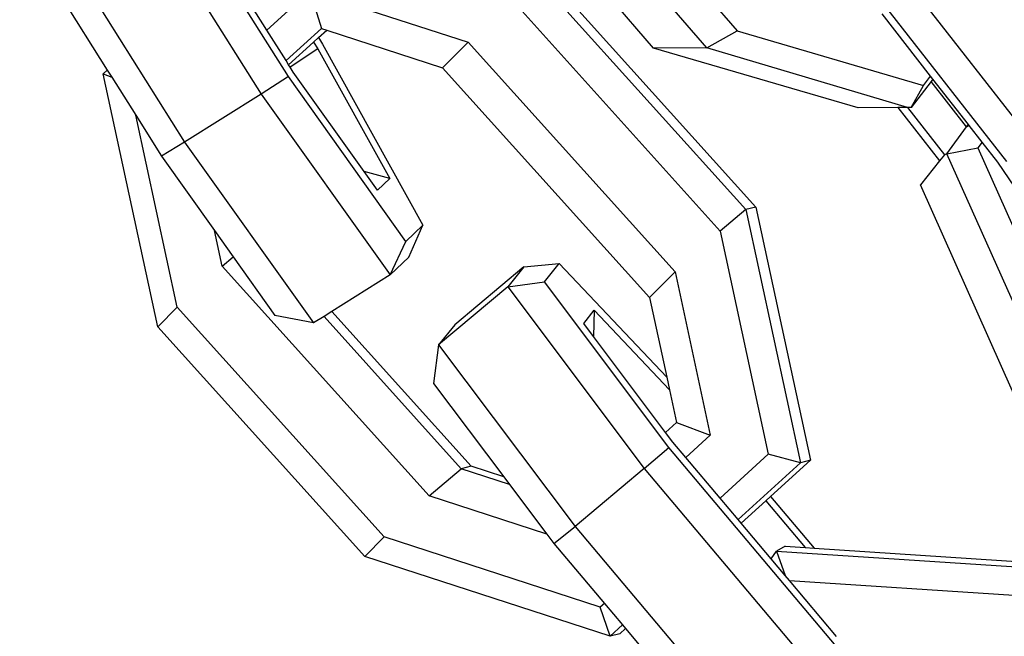
# Model space of a CAD drawing. Units: millimetres. Extents: x -500 to 3626, y 142 to 2218.
# Drawn here: x 917 to 921, y 997 to 999 of the extents above; entities that cross this region are included whole.
import ezdxf

# ---------------------------------------------------------------- set-up
doc = ezdxf.new("R2010")
doc.units = ezdxf.units.MM
doc.header["$MEASUREMENT"] = 0
doc.layers.add('VP-EQ', color=7, linetype='Continuous', true_color=0x8a3492)

# ---------------------------------------------------------------- blocks, each defined once
blk = doc.blocks.new('242213-008_')
at = {"color": 0}
for p, q in [((918.1928, 998.4246), (917.6475, 999.2907)), ((919.0713, 999.2784), (919.6763, 998.5757)), ((917.5577, 999.2326), (918.103, 998.3665)), ((919.4001, 998.5191), (918.795, 999.2218)), ((919.5755, 998.52), (918.9705, 999.2228)), ((917.3047, 999.074), (917.85, 998.2079)), ((920.6553, 998.2064), (920.0269, 999.0107)), ((920.5672, 998.1439), (919.9388, 998.9482)), ((919.0209, 998.7443), (919.7052, 997.9848)), ((919.0536, 998.7525), (919.7379, 997.993)), ((917.4237, 998.7169), (917.5941, 998.4462)), ((918.1215, 998.5785), (918.0268, 998.7288)), ((918.1215, 998.5785), (918.2637, 998.708)), ((918.2637, 998.708), (918.302, 998.584)), ((918.2637, 998.708), (918.7867, 998.5382)), ((918.9355, 998.6737), (919.6198, 997.9142)), ((920.3155, 998.4263), (920.155, 998.6317)), ((918.185, 998.4775), (918.302, 998.584)), ((918.302, 998.584), (918.3194, 998.5783)), ((918.185, 998.4775), (918.1215, 998.5785)), ((918.276, 998.5388), (918.2923, 998.5536)), ((918.2923, 998.5536), (918.3194, 998.5783)), ((918.2923, 998.5536), (918.3059, 998.532)), ((918.3194, 998.5783), (918.7021, 998.454)), ((919.5755, 998.52), (919.6763, 998.5757)), ((919.6763, 998.5757), (920.2921, 998.3956)), ((918.1937, 998.4638), (918.276, 998.5388)), ((918.2899, 998.5168), (918.1984, 998.4563)), ((918.276, 998.5388), (918.2899, 998.5168)), ((918.2899, 998.5168), (918.5277, 998.0876)), ((918.3059, 998.532), (918.6374, 997.9337)), ((918.7867, 998.5382), (918.7021, 998.454)), ((918.7867, 998.5382), (919.471, 997.7787)), ((919.5755, 998.52), (919.4001, 998.5191)), ((920.0759, 998.3214), (919.4001, 998.5191)), ((920.2387, 998.3223), (919.5755, 998.52)), ((918.1937, 998.4638), (918.185, 998.4775)), ((918.1984, 998.4563), (918.1937, 998.4638)), ((918.2088, 998.4397), (918.1984, 998.4563)), ((918.7021, 998.454), (919.3864, 997.6945)), ((917.5807, 998.434), (917.5941, 998.4462)), ((917.5807, 998.434), (917.6089, 998.4228)), ((917.7614, 997.5973), (917.5807, 998.434)), ((917.5941, 998.4462), (917.6089, 998.4228)), ((917.6089, 998.4228), (917.6881, 998.297)), ((918.1928, 998.4246), (918.103, 998.3665)), ((918.5808, 997.88), (918.1928, 998.4246)), ((918.4428, 998.1114), (918.2088, 998.4397)), ((920.2921, 998.3956), (920.3155, 998.4263)), ((920.3232, 998.4164), (920.3155, 998.4263)), ((920.317, 998.4082), (920.2514, 998.3223)), ((920.2514, 998.3223), (920.2921, 998.3956)), ((920.3232, 998.4164), (920.317, 998.4082)), ((920.4342, 998.2581), (920.317, 998.4082)), ((920.4406, 998.2661), (920.3232, 998.4164)), ((918.103, 998.3665), (917.85, 998.2079)), ((918.103, 998.3665), (918.5289, 997.7688)), ((920.2077, 998.3221), (920.0759, 998.3214)), ((920.2387, 998.3223), (920.2077, 998.3221)), ((920.2077, 998.3221), (920.3453, 998.146)), ((920.2387, 998.3223), (920.361, 998.1657)), ((920.2514, 998.3223), (920.2387, 998.3223)), ((917.825, 997.6625), (917.6881, 998.297)), ((917.6881, 998.297), (917.7731, 998.162)), ((920.3697, 998.1699), (920.4342, 998.2581)), ((920.4342, 998.2581), (920.4406, 998.2661)), ((920.4342, 998.2581), (920.4433, 998.2627)), ((920.4433, 998.2627), (920.4406, 998.2661)), ((920.4859, 998.2081), (920.4433, 998.2627)), ((917.85, 998.2079), (917.7731, 998.162)), ((917.85, 998.2079), (918.2759, 997.6102)), ((920.4859, 998.2081), (920.4713, 998.1897)), ((920.5374, 998.1422), (920.4859, 998.2081)), ((917.7731, 998.162), (917.9484, 997.9159)), ((920.361, 998.1657), (920.3453, 998.146)), ((920.3697, 998.1699), (920.361, 998.1657)), ((920.3697, 998.1699), (920.4713, 998.1897)), ((920.7102, 997.4064), (920.3697, 998.1699)), ((920.4713, 998.1897), (920.7815, 997.4941)), ((920.3453, 998.146), (920.2824, 998.0666)), ((920.6713, 997.9447), (920.5374, 998.1422)), ((918.5277, 998.0876), (918.4428, 998.1114)), ((918.4872, 998.0491), (918.4428, 998.1114)), ((918.5277, 998.0876), (918.4872, 998.0491)), ((920.6229, 997.3031), (920.2824, 998.0666)), ((919.7052, 997.9848), (919.6198, 997.9142)), ((919.7379, 997.993), (919.7052, 997.9848)), ((919.7052, 997.9848), (919.8858, 997.1481)), ((919.7379, 997.993), (919.9185, 997.1563)), ((918.6374, 997.9337), (918.5808, 997.88)), ((918.5909, 997.8277), (918.6374, 997.9337)), ((917.9739, 997.798), (917.9484, 997.9159)), ((917.9484, 997.9159), (918.0104, 997.8289)), ((919.6198, 997.9142), (919.779, 997.1766)), ((918.5289, 997.7688), (918.5808, 997.88)), ((917.9739, 997.798), (918.0104, 997.8289)), ((918.0104, 997.8289), (918.1485, 997.6351)), ((918.5289, 997.7688), (918.5909, 997.8277)), ((918.9713, 997.7963), (919.0877, 997.8069)), ((919.0391, 997.7459), (919.0877, 997.8069)), ((919.0877, 997.8069), (919.4434, 997.4307)), ((918.6582, 997.0386), (917.9739, 997.798)), ((918.5289, 997.7688), (918.3361, 997.6479)), ((918.9713, 997.7963), (918.7427, 997.6043)), ((918.9713, 997.7963), (918.918, 997.7293)), ((919.471, 997.7787), (919.3864, 997.6945)), ((919.471, 997.7787), (919.5875, 997.2388)), ((918.918, 997.7293), (919.0391, 997.7459)), ((919.4499, 997.199), (919.0391, 997.7459)), ((918.918, 997.7293), (918.6893, 997.5374)), ((918.918, 997.7293), (919.369, 997.1291)), ((919.3864, 997.6945), (919.4434, 997.4307)), ((917.7614, 997.5973), (917.825, 997.6625)), ((918.5093, 996.903), (917.825, 997.6625)), ((918.3361, 997.6479), (918.3106, 997.6319)), ((918.7971, 997.1363), (918.3361, 997.6479)), ((919.1689, 997.6086), (919.2038, 997.6523)), ((919.2038, 997.6523), (919.2015, 997.5652)), ((919.2038, 997.6523), (919.4523, 997.3895)), ((918.2759, 997.6102), (918.1485, 997.6351)), ((918.3106, 997.6319), (918.2759, 997.6102)), ((918.7644, 997.1281), (918.3106, 997.6319)), ((919.2015, 997.5652), (919.1689, 997.6086)), ((917.7614, 997.5973), (918.4456, 996.8379)), ((918.7427, 997.6043), (918.6893, 997.5374)), ((919.4395, 997.2484), (919.2015, 997.5652)), ((918.6893, 997.5374), (918.6728, 997.4102)), ((918.6893, 997.5374), (919.1403, 996.9372)), ((918.6728, 997.4102), (918.905, 997.1013)), ((919.4434, 997.4307), (919.4523, 997.3895)), ((919.4523, 997.3895), (919.4756, 997.2814)), ((919.4756, 997.2814), (919.4395, 997.2484)), ((919.4756, 997.2814), (919.5875, 997.2388)), ((919.4637, 997.2163), (919.4395, 997.2484)), ((919.5067, 997.1652), (919.4637, 997.2163)), ((919.5875, 997.2388), (919.5067, 997.1652)), ((919.369, 997.1291), (919.4499, 997.199)), ((920.1095, 996.4164), (919.4499, 997.199)), ((919.6195, 997.0313), (919.5067, 997.1652)), ((919.779, 997.1766), (919.6195, 997.0313)), ((919.8858, 997.1481), (919.779, 997.1766)), ((919.9185, 997.1563), (919.7869, 997.0365)), ((919.9185, 997.1563), (919.8858, 997.1481)), ((918.6582, 997.0386), (918.7644, 997.1281)), ((918.7971, 997.1363), (918.7644, 997.1281)), ((918.9236, 997.0764), (918.7644, 997.1281)), ((918.905, 997.1013), (918.7971, 997.1363)), ((919.369, 997.1291), (919.1403, 996.9372)), ((919.369, 997.1291), (920.0285, 996.3464)), ((919.8858, 997.1481), (919.6795, 996.9602)), ((918.905, 997.1013), (918.9236, 997.0764)), ((918.9236, 997.0764), (919.047, 996.9123)), ((919.047, 996.9123), (918.6582, 997.0386)), ((919.6795, 996.9602), (919.6195, 997.0313)), ((919.7709, 997.0219), (919.6897, 996.948)), ((919.7869, 997.0365), (919.7709, 997.0219)), ((919.7709, 997.0219), (919.901, 996.8675)), ((919.7869, 997.0365), (919.9309, 996.8655)), ((919.6897, 996.948), (919.6795, 996.9602)), ((919.0704, 996.8811), (919.1403, 996.9372)), ((919.1403, 996.9372), (919.7998, 996.1545)), ((919.7889, 996.8303), (919.6897, 996.948)), ((918.4456, 996.8379), (918.5093, 996.903)), ((919.2238, 996.671), (918.5093, 996.903)), ((919.047, 996.9123), (919.0704, 996.8811)), ((919.0704, 996.8811), (919.2372, 996.6832)), ((919.8353, 996.8718), (919.8057, 996.8558)), ((919.8353, 996.8718), (919.901, 996.8675)), ((919.901, 996.8675), (919.9309, 996.8655)), ((919.9309, 996.8655), (920.6856, 996.8162)), ((919.2561, 996.5747), (918.4456, 996.8379)), ((919.7889, 996.8303), (919.8057, 996.8558)), ((919.8352, 996.7753), (919.7889, 996.8303)), ((919.8057, 996.8558), (919.8352, 996.7753)), ((919.8057, 996.8558), (920.656, 996.8003)), ((919.8488, 996.7593), (919.8352, 996.7753)), ((919.8488, 996.7593), (920.5905, 996.7108)), ((920.0051, 996.5738), (919.8488, 996.7593)), ((919.2372, 996.6832), (919.2238, 996.671)), ((919.2561, 996.5747), (919.2238, 996.671)), ((919.2372, 996.6832), (919.2971, 996.612)), ((919.2971, 996.612), (919.2561, 996.5747)), ((919.3074, 996.5998), (919.2887, 996.5828)), ((919.2971, 996.612), (919.3074, 996.5998)), ((919.3074, 996.5998), (919.4921, 996.3807)), ((919.2887, 996.5828), (919.2561, 996.5747))]:
    blk.add_line(p, q, dxfattribs=at)

msp = doc.modelspace()

# ---------------------------------------------------------------- block references
at = {"layer": 'VP-EQ', "color": 0}
msp.add_blockref('242213-008_', (0, 0), dxfattribs=at)

doc.saveas('drawing.dxf')
